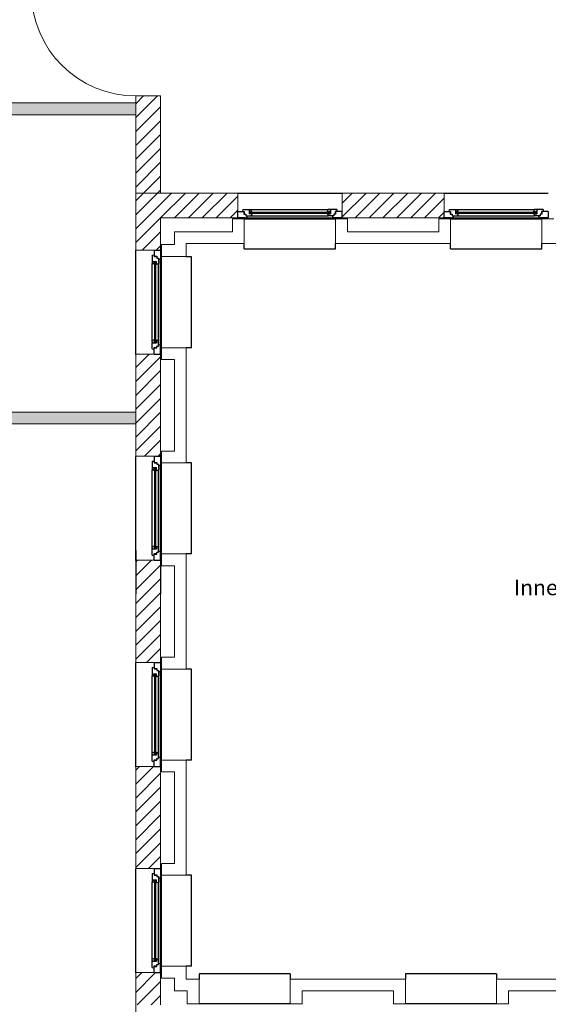
# Model space of a CAD drawing. Units: millimetres. Extents: x -30692 to 55308, y -49080 to 43692.
# Drawn here: x -11659 to -6535, y -1398 to 8154 of the extents above; entities that cross this region are included whole.
import ezdxf

# ---------------------------------------------------------------- set-up
doc = ezdxf.new("R2010")
doc.units = ezdxf.units.MM
doc.header["$LTSCALE"] = 20
for name, color, linetype in [('xref', 7, 'Continuous'), ('xref-GG-a$0$A_Bemassung', 28, 'Continuous'), ('xref-GG-a$0$A_FENSTER', 45, 'Continuous'), ('xref-GG-a$0$A_TEXT', 7, 'Continuous'), ('xref-GG-a$0$A_TUER-I', 46, 'Continuous'), ('xref-GG-a$0$A_WAND-DAEMMUNG', 4, 'Continuous'), ('xref-GG-a$0$A_WAND-I-LEICHT', 134, 'Continuous'), ('xref-GG-a$0$A_WAND-I-TRAGEND', 102, 'Continuous'), ('xref-GG-a$0$A_WAND-I_TR_SCHRAFF', 142, 'Continuous'), ('xref-GG-a$0$A_WAND_A_TR_SCHRAFF', 133, 'Continuous'), ('xref-GG-a$0$A_WAND_A_TRAGEND', 244, 'Continuous')]:
    doc.layers.add(name, color=color, linetype=linetype)
doc.styles.add('xref-GG-a$0$ARIAL', font='arial.ttf', dxfattribs={"height": 0.2})
pattern_1 = [(45, (-8514392.37, 1329047.62), (-67.35192, 67.35192), [])]

# ---------------------------------------------------------------- blocks, each defined once
blk = doc.blocks.new('xref-GG-a', base_point=(-8497198.1675, 1369125.0958))
h = blk.add_hatch()
h.set_pattern_fill('DOTS', color=256, scale=25)
h.set_pattern_definition([(0, (-8472829.774, 1370324.847), (19.84375, 39.6875), [0, -39.6875])])
h.paths.add_polyline_path([(-8512742.3745, 1373472.2838), (-8513617.3745, 1373472.2838), (-8513617.3745, 1373357.2838), (-8512742.3745, 1373357.2838)], flags=17)
h.paths.add_polyline_path([(-8507732.3745, 1373472.2838), (-8511242.3745, 1373472.2838), (-8511242.3745, 1376357.2838), (-8509867.3745, 1376357.2838), (-8509867.3745, 1376472.2838), (-8513617.3745, 1376472.2838), (-8513617.3745, 1376357.2838), (-8511357.3745, 1376357.2838), (-8511357.3745, 1373472.2838), (-8511857.3745, 1373472.2838), (-8511857.3745, 1373357.2838), (-8507732.3745, 1373357.2838)])
h.paths.add_polyline_path([(-8507732.3745, 1376472.2838), (-8508982.3745, 1376472.2838), (-8508982.3745, 1376357.2838), (-8507732.3745, 1376357.2838)], flags=17)
at = {"layer": 'xref-GG-a$0$A_WAND-I_TR_SCHRAFF', "lineweight": 15, "ltscale": 2}
h = blk.add_hatch(dxfattribs=at)
h.set_pattern_fill('ANSI31', scale=30, style=0)
h.set_pattern_definition([(45, (-8517117.37, 1349357.28), (-67.35192, 67.35192), [])])
h.paths.add_polyline_path([(-8507732.3745, 1375597.2838), (-8507492.3745, 1375597.2838), (-8507492.3745, 1376539.2838), (-8507732.3745, 1376539.2838)])
at = {"layer": 'xref-GG-a$0$A_WAND_A_TR_SCHRAFF', "lineweight": 15, "ltscale": 2}
h = blk.add_hatch(dxfattribs=at)
h.set_pattern_fill('ANSI31', scale=30, style=0)
h.set_pattern_definition(pattern_1)
h.paths.add_polyline_path([(-8506742.3745, 1375357.2838), (-8506742.3745, 1375597.2838), (-8507732.3745, 1375597.2838), (-8507732.3745, 1375044.7838), (-8507492.3745, 1375044.7838), (-8507492.3745, 1375357.2838)])
h = blk.add_hatch(dxfattribs=at)
h.set_pattern_fill('ANSI31', scale=30, style=0)
h.set_pattern_definition(pattern_1)
h.paths.add_polyline_path([(-8504742.3745, 1375357.2838), (-8504742.3745, 1375597.2838), (-8505732.3745, 1375597.2838), (-8505732.3745, 1375357.2838)])
h = blk.add_hatch(dxfattribs=at)
h.set_pattern_fill('ANSI31', scale=30, style=0)
h.set_pattern_definition(pattern_1)
h.paths.add_polyline_path([(-8507492.3745, 1373044.7838), (-8507492.3745, 1374034.7838), (-8507732.3745, 1374034.7838), (-8507732.3745, 1373044.7838)])
h = blk.add_hatch(dxfattribs=at)
h.set_pattern_fill('ANSI31', scale=30, style=0)
h.set_pattern_definition(pattern_1)
h.paths.add_polyline_path([(-8507492.3745, 1371044.7838), (-8507492.3745, 1372034.7838), (-8507732.3745, 1372034.7838), (-8507732.3745, 1371044.7838)])
h = blk.add_hatch(dxfattribs=at)
h.set_pattern_fill('ANSI31', scale=30, style=0)
h.set_pattern_definition(pattern_1)
h.paths.add_polyline_path([(-8507492.3745, 1369044.7838), (-8507492.3745, 1370034.7838), (-8507732.3745, 1370034.7838), (-8507732.3745, 1369044.7838)])
h = blk.add_hatch(dxfattribs=at)
h.set_pattern_fill('ANSI31', scale=30, style=0)
h.set_pattern_definition(pattern_1)
h.paths.add_polyline_path([(-8507492.3745, 1368034.7838), (-8507732.3745, 1368034.7838), (-8507732.3745, 1367722.2838), (-8507492.3745, 1367722.2838)])
at = {"layer": 'xref-GG-a$0$A_Bemassung', "color": 7, "linetype": 'Continuous', "lineweight": -3, "ltscale": 2}
for p, q in [((-8507732.3764, 1372130.1041), (-8507732.3764, 1371705.1041)), ((-8507492.3764, 1372130.1041), (-8507492.3764, 1371705.1041))]:
    blk.add_line(p, q, dxfattribs=at)
at = {"layer": 'xref-GG-a$0$A_FENSTER', "color": 7}
for p, q in [((-8506744.8745, 1375597.2838), (-8505734.8745, 1375597.2838)), ((-8504744.8745, 1375597.2838), (-8503734.8745, 1375597.2838)), ((-8506679.8745, 1375347.2838), (-8505797.3745, 1375347.2838)), ((-8504679.8745, 1375347.2838), (-8503797.3745, 1375347.2838)), ((-8506679.8745, 1375057.2838), (-8506679.8745, 1375107.2838)), ((-8505797.3745, 1375057.2838), (-8505797.3745, 1375107.2838)), ((-8504679.8745, 1375057.2838), (-8504679.8745, 1375107.2838)), ((-8503797.3745, 1375057.2838), (-8503797.3745, 1375107.2838)), ((-8507732.3745, 1374032.2838), (-8507732.3745, 1375042.2838)), ((-8506679.8745, 1375057.2838), (-8505797.3745, 1375057.2838)), ((-8504679.8745, 1375057.2838), (-8503797.3745, 1375057.2838)), ((-8507482.3745, 1374097.2838), (-8507482.3745, 1374979.7838)), ((-8507192.3745, 1374979.7838), (-8507242.3745, 1374979.7838)), ((-8507192.3745, 1374097.2838), (-8507192.3745, 1374979.7838)), ((-8507192.3745, 1374097.2838), (-8507242.3745, 1374097.2838)), ((-8507732.3745, 1372032.2838), (-8507732.3745, 1373042.2838)), ((-8507482.3745, 1372097.2838), (-8507482.3745, 1372979.7838)), ((-8507192.3745, 1372979.7838), (-8507242.3745, 1372979.7838)), ((-8507192.3745, 1372097.2838), (-8507192.3745, 1372979.7838)), ((-8507192.3745, 1372097.2838), (-8507242.3745, 1372097.2838)), ((-8507732.3745, 1370032.2838), (-8507732.3745, 1371042.2838)), ((-8507482.3745, 1370097.2838), (-8507482.3745, 1370979.7838)), ((-8507192.3745, 1370979.7838), (-8507242.3745, 1370979.7838)), ((-8507192.3745, 1370097.2838), (-8507192.3745, 1370979.7838)), ((-8507192.3745, 1370097.2838), (-8507242.3745, 1370097.2838)), ((-8507732.3745, 1368032.2838), (-8507732.3745, 1369042.2838)), ((-8507482.3745, 1368097.2838), (-8507482.3745, 1368979.7838)), ((-8507192.3745, 1368979.7838), (-8507242.3745, 1368979.7838)), ((-8507192.3745, 1368097.2838), (-8507192.3745, 1368979.7838)), ((-8507192.3745, 1368097.2838), (-8507242.3745, 1368097.2838)), ((-8507117.3745, 1368022.2838), (-8507117.3745, 1367972.2838)), ((-8506234.8745, 1368022.2838), (-8507117.3745, 1368022.2838)), ((-8506234.8745, 1368022.2838), (-8506234.8745, 1367972.2838)), ((-8504234.8745, 1368022.2838), (-8505117.3745, 1368022.2838)), ((-8505117.3745, 1368022.2838), (-8505117.3745, 1367972.2838)), ((-8504234.8745, 1368022.2838), (-8504234.8745, 1367972.2838)), ((-8506234.8745, 1367732.2838), (-8507117.3745, 1367732.2838)), ((-8504234.8745, 1367732.2838), (-8505117.3745, 1367732.2838))]:
    blk.add_line(p, q, dxfattribs=at)
at = {"layer": 'xref-GG-a$0$A_FENSTER', "color": 7, "linetype": 'Continuous'}
for p, q in [((-8506744.8745, 1375417.2848), (-8506744.8745, 1375357.2838)), ((-8506744.8745, 1375417.2848), (-8506680.4087, 1375417.2818)), ((-8506695.0764, 1375437.2818), (-8506698.0646, 1375417.1498)), ((-8506695.0764, 1375437.2818), (-8506633.7385, 1375437.2818)), ((-8506684.859, 1375417.2838), (-8506684.8563, 1375391.9228)), ((-8506684.8563, 1375391.9228), (-8506666.6077, 1375391.9248)), ((-8506680.4087, 1375417.2818), (-8506680.4078, 1375391.9228)), ((-8506666.6077, 1375391.9248), (-8506666.6086, 1375377.2808)), ((-8506666.6086, 1375377.2808), (-8506613.6684, 1375377.2798)), ((-8506651.9408, 1375377.2728), (-8506658.1628, 1375357.2828)), ((-8506633.7394, 1375432.1298), (-8506630.3579, 1375432.1288)), ((-8506633.7385, 1375437.2828), (-8506633.7376, 1375397.2828)), ((-8506633.7385, 1375412.2828), (-8505846.0088, 1375412.2838)), ((-8506607.4473, 1375417.2918), (-8506633.7376, 1375417.2828)), ((-8506633.7376, 1375402.2838), (-8505846.0088, 1375402.2848)), ((-8506607.4464, 1375397.2698), (-8506633.7376, 1375397.2828)), ((-8506630.3579, 1375437.2808), (-8506613.6666, 1375437.2828)), ((-8506630.3579, 1375432.1288), (-8506630.3579, 1375437.2808)), ((-8506607.4464, 1375397.2698), (-8506613.6684, 1375377.2798)), ((-8506613.6666, 1375437.2838), (-8505866.0789, 1375437.2838)), ((-8506607.4473, 1375417.2918), (-8506613.6666, 1375437.2828)), ((-8506613.6666, 1375377.2848), (-8505866.0807, 1375377.2838)), ((-8505872.3009, 1375397.2708), (-8505846.0088, 1375397.2828)), ((-8505872.3009, 1375397.2708), (-8505866.0789, 1375377.2798)), ((-8505872.2991, 1375417.2908), (-8505866.0798, 1375437.2828)), ((-8505872.2991, 1375417.2908), (-8505846.0088, 1375417.2828)), ((-8505849.3903, 1375437.2808), (-8505866.0798, 1375437.2828)), ((-8505813.1387, 1375377.2808), (-8505866.0789, 1375377.2798)), ((-8505849.3903, 1375432.1288), (-8505849.3903, 1375437.2808)), ((-8505846.0079, 1375432.1298), (-8505849.3903, 1375432.1288)), ((-8505846.0079, 1375437.2828), (-8505846.0088, 1375397.2828)), ((-8505784.6709, 1375437.2818), (-8505846.0088, 1375437.2818)), ((-8505827.8056, 1375377.2728), (-8505821.5845, 1375357.2818)), ((-8505794.8901, 1375391.9228), (-8505813.1396, 1375391.9258)), ((-8505813.1396, 1375391.9258), (-8505813.1387, 1375377.2808)), ((-8505799.3377, 1375417.2828), (-8505799.3386, 1375391.9228)), ((-8505734.8728, 1375417.2848), (-8505799.3377, 1375417.2828)), ((-8505794.8875, 1375417.2828), (-8505794.8901, 1375391.9228)), ((-8505784.6709, 1375437.2818), (-8505781.6818, 1375417.1498)), ((-8505734.8728, 1375417.2848), (-8505734.8737, 1375357.2838)), ((-8504744.8745, 1375417.2848), (-8504744.8745, 1375357.2838)), ((-8504744.8745, 1375417.2848), (-8504680.4087, 1375417.2818)), ((-8504695.0764, 1375437.2818), (-8504698.0646, 1375417.1498)), ((-8504695.0764, 1375437.2818), (-8504633.7385, 1375437.2818)), ((-8504684.859, 1375417.2838), (-8504684.8563, 1375391.9228)), ((-8504684.8563, 1375391.9228), (-8504666.6077, 1375391.9248)), ((-8504680.4087, 1375417.2818), (-8504680.4078, 1375391.9228)), ((-8504666.6077, 1375391.9248), (-8504666.6086, 1375377.2808)), ((-8504666.6086, 1375377.2808), (-8504613.6684, 1375377.2798)), ((-8504651.9408, 1375377.2728), (-8504658.1628, 1375357.2828)), ((-8504633.7394, 1375432.1298), (-8504630.3579, 1375432.1288)), ((-8504633.7385, 1375437.2828), (-8504633.7376, 1375397.2828)), ((-8504633.7385, 1375412.2828), (-8503846.0088, 1375412.2838)), ((-8504607.4473, 1375417.2918), (-8504633.7376, 1375417.2828)), ((-8504633.7376, 1375402.2838), (-8503846.0088, 1375402.2848)), ((-8504607.4464, 1375397.2698), (-8504633.7376, 1375397.2828)), ((-8504630.3579, 1375437.2808), (-8504613.6666, 1375437.2828)), ((-8504630.3579, 1375432.1288), (-8504630.3579, 1375437.2808)), ((-8504607.4464, 1375397.2698), (-8504613.6684, 1375377.2798)), ((-8504613.6666, 1375437.2838), (-8503866.0789, 1375437.2838)), ((-8504607.4473, 1375417.2918), (-8504613.6666, 1375437.2828)), ((-8504613.6666, 1375377.2848), (-8503866.0807, 1375377.2838)), ((-8503872.3009, 1375397.2708), (-8503846.0088, 1375397.2828)), ((-8503872.3009, 1375397.2708), (-8503866.0789, 1375377.2798)), ((-8503872.2991, 1375417.2908), (-8503866.0798, 1375437.2828)), ((-8503872.2991, 1375417.2908), (-8503846.0088, 1375417.2828)), ((-8503849.3903, 1375437.2808), (-8503866.0798, 1375437.2828)), ((-8503813.1387, 1375377.2808), (-8503866.0789, 1375377.2798)), ((-8503849.3903, 1375432.1288), (-8503849.3903, 1375437.2808)), ((-8503846.0079, 1375432.1298), (-8503849.3903, 1375432.1288)), ((-8503846.0079, 1375437.2828), (-8503846.0088, 1375397.2828)), ((-8503784.6709, 1375437.2818), (-8503846.0088, 1375437.2818)), ((-8503827.8056, 1375377.2728), (-8503821.5845, 1375357.2818)), ((-8503794.8901, 1375391.9228), (-8503813.1396, 1375391.9258)), ((-8503813.1396, 1375391.9258), (-8503813.1387, 1375377.2808)), ((-8503799.3377, 1375417.2828), (-8503799.3386, 1375391.9228)), ((-8503734.8728, 1375417.2848), (-8503799.3377, 1375417.2828)), ((-8503794.8875, 1375417.2828), (-8503794.8901, 1375391.9228)), ((-8503784.6709, 1375437.2818), (-8503781.6818, 1375417.1498)), ((-8503734.8728, 1375417.2848), (-8503734.8737, 1375357.2838)), ((-8506744.8754, 1375357.2828), (-8506658.1628, 1375357.2828)), ((-8506673.684, 1375357.2858), (-8506744.8745, 1375357.2838)), ((-8506658.1619, 1375357.2848), (-8505821.5845, 1375357.2848)), ((-8505734.8719, 1375357.2828), (-8505821.5845, 1375357.2818)), ((-8504744.8754, 1375357.2828), (-8504658.1628, 1375357.2828)), ((-8504673.684, 1375357.2858), (-8504744.8745, 1375357.2838)), ((-8504658.1619, 1375357.2848), (-8503821.5845, 1375357.2848)), ((-8503734.8719, 1375357.2828), (-8503821.5845, 1375357.2818)), ((-8507572.4665, 1374994.9867), (-8507552.3345, 1374997.9757)), ((-8507572.4665, 1374994.9867), (-8507572.4665, 1374933.6487)), ((-8507552.4695, 1375044.7847), (-8507552.4675, 1374980.3198)), ((-8507552.4695, 1375044.7847), (-8507492.4685, 1375044.7838)), ((-8507492.4675, 1375044.7856), (-8507492.4665, 1374958.073)), ((-8507572.4685, 1374165.9909), (-8507572.4685, 1374913.5786)), ((-8507572.4675, 1374933.6496), (-8507532.4675, 1374933.6487)), ((-8507572.4655, 1374930.2672), (-8507572.4675, 1374913.5777)), ((-8507552.4755, 1374907.3584), (-8507572.4675, 1374913.5777)), ((-8507567.3135, 1374930.2672), (-8507572.4655, 1374930.2672)), ((-8507567.3145, 1374933.6496), (-8507567.3135, 1374930.2672)), ((-8507552.4755, 1374907.3584), (-8507552.4675, 1374933.6487)), ((-8507552.4675, 1374984.77), (-8507527.1075, 1374984.7674)), ((-8507552.4675, 1374980.3198), (-8507527.1075, 1374980.3189)), ((-8507547.4675, 1374145.919), (-8507547.4685, 1374933.6487)), ((-8507537.4685, 1374145.9199), (-8507537.4695, 1374933.6487)), ((-8507532.4555, 1374907.3566), (-8507532.4675, 1374933.6487)), ((-8507532.4555, 1374907.3566), (-8507512.4645, 1374913.5786)), ((-8507527.1075, 1374984.7674), (-8507527.1105, 1374966.5179)), ((-8507527.1105, 1374966.5179), (-8507512.4655, 1374966.5188)), ((-8507512.4695, 1374165.9909), (-8507512.4685, 1374913.5768)), ((-8507512.4655, 1374966.5188), (-8507512.4645, 1374913.5786)), ((-8507512.4575, 1374951.8519), (-8507492.4665, 1374958.073)), ((-8507492.4695, 1374121.4956), (-8507492.4695, 1374958.073)), ((-8507552.4765, 1374172.2102), (-8507572.4675, 1374165.9909)), ((-8507572.4655, 1374149.2996), (-8507572.4675, 1374165.9909)), ((-8507572.4675, 1374145.919), (-8507532.4675, 1374145.9199)), ((-8507572.4665, 1374084.5811), (-8507572.4665, 1374145.919)), ((-8507567.3135, 1374149.2996), (-8507572.4655, 1374149.2996)), ((-8507567.3145, 1374145.9181), (-8507567.3135, 1374149.2996)), ((-8507552.4765, 1374172.2102), (-8507552.4675, 1374145.9199)), ((-8507532.4545, 1374172.2111), (-8507532.4675, 1374145.9199)), ((-8507532.4545, 1374172.2111), (-8507512.4645, 1374165.9891)), ((-8507512.4655, 1374113.0489), (-8507512.4645, 1374165.9891)), ((-8507572.4665, 1374084.5811), (-8507552.3345, 1374081.5929)), ((-8507552.4695, 1374034.783), (-8507552.4665, 1374099.2488)), ((-8507552.4685, 1374094.7986), (-8507527.1075, 1374094.8012)), ((-8507552.4665, 1374099.2488), (-8507527.1075, 1374099.2497)), ((-8507527.1075, 1374094.8012), (-8507527.1095, 1374113.0498)), ((-8507527.1095, 1374113.0498), (-8507512.4655, 1374113.0489)), ((-8507512.4575, 1374127.7167), (-8507492.4675, 1374121.4947)), ((-8507492.4705, 1374105.9736), (-8507492.4685, 1374034.783)), ((-8507492.4675, 1374034.7821), (-8507492.4675, 1374121.4947)), ((-8507552.4695, 1374034.783), (-8507492.4685, 1374034.783)), ((-8507572.4665, 1372994.9867), (-8507552.3345, 1372997.9757)), ((-8507572.4665, 1372994.9867), (-8507572.4665, 1372933.6487)), ((-8507552.4695, 1373044.7847), (-8507552.4675, 1372980.3198)), ((-8507552.4695, 1373044.7847), (-8507492.4685, 1373044.7838)), ((-8507492.4675, 1373044.7856), (-8507492.4665, 1372958.073)), ((-8507572.4685, 1372165.9909), (-8507572.4685, 1372913.5786)), ((-8507572.4675, 1372933.6496), (-8507532.4675, 1372933.6487)), ((-8507572.4655, 1372930.2672), (-8507572.4675, 1372913.5777)), ((-8507552.4755, 1372907.3584), (-8507572.4675, 1372913.5777)), ((-8507567.3135, 1372930.2672), (-8507572.4655, 1372930.2672)), ((-8507567.3145, 1372933.6496), (-8507567.3135, 1372930.2672)), ((-8507552.4755, 1372907.3584), (-8507552.4675, 1372933.6487)), ((-8507552.4675, 1372984.77), (-8507527.1075, 1372984.7674)), ((-8507552.4675, 1372980.3198), (-8507527.1075, 1372980.3189)), ((-8507547.4675, 1372145.919), (-8507547.4685, 1372933.6487)), ((-8507537.4685, 1372145.9199), (-8507537.4695, 1372933.6487)), ((-8507532.4555, 1372907.3566), (-8507532.4675, 1372933.6487)), ((-8507532.4555, 1372907.3566), (-8507512.4645, 1372913.5786)), ((-8507527.1075, 1372984.7674), (-8507527.1105, 1372966.5179)), ((-8507527.1105, 1372966.5179), (-8507512.4655, 1372966.5188)), ((-8507512.4695, 1372165.9909), (-8507512.4685, 1372913.5768)), ((-8507512.4655, 1372966.5188), (-8507512.4645, 1372913.5786)), ((-8507512.4575, 1372951.8519), (-8507492.4665, 1372958.073)), ((-8507492.4695, 1372121.4956), (-8507492.4695, 1372958.073)), ((-8507552.4765, 1372172.2102), (-8507572.4675, 1372165.9909)), ((-8507572.4655, 1372149.2996), (-8507572.4675, 1372165.9909)), ((-8507572.4675, 1372145.919), (-8507532.4675, 1372145.9199)), ((-8507572.4665, 1372084.5811), (-8507572.4665, 1372145.919)), ((-8507567.3135, 1372149.2996), (-8507572.4655, 1372149.2996)), ((-8507567.3145, 1372145.9181), (-8507567.3135, 1372149.2996)), ((-8507552.4765, 1372172.2102), (-8507552.4675, 1372145.9199)), ((-8507532.4545, 1372172.2111), (-8507532.4675, 1372145.9199)), ((-8507532.4545, 1372172.2111), (-8507512.4645, 1372165.9891)), ((-8507512.4655, 1372113.0489), (-8507512.4645, 1372165.9891)), ((-8507512.4575, 1372127.7167), (-8507492.4675, 1372121.4947)), ((-8507572.4665, 1372084.5811), (-8507552.3345, 1372081.5929)), ((-8507552.4695, 1372034.783), (-8507552.4665, 1372099.2488)), ((-8507552.4695, 1372034.783), (-8507492.4685, 1372034.783)), ((-8507552.4685, 1372094.7986), (-8507527.1075, 1372094.8012)), ((-8507552.4665, 1372099.2488), (-8507527.1075, 1372099.2497)), ((-8507527.1075, 1372094.8012), (-8507527.1095, 1372113.0498)), ((-8507527.1095, 1372113.0498), (-8507512.4655, 1372113.0489)), ((-8507492.4705, 1372105.9736), (-8507492.4685, 1372034.783)), ((-8507492.4675, 1372034.7821), (-8507492.4675, 1372121.4947)), ((-8507572.3725, 1370994.9867), (-8507552.2405, 1370997.9757)), ((-8507572.3725, 1370994.9867), (-8507572.3725, 1370933.6487)), ((-8507552.3755, 1371044.7847), (-8507552.3735, 1370980.3198)), ((-8507552.3755, 1371044.7847), (-8507492.3745, 1371044.7838)), ((-8507552.3735, 1370984.77), (-8507527.0135, 1370984.7674)), ((-8507552.3735, 1370980.3198), (-8507527.0135, 1370980.3189)), ((-8507527.0135, 1370984.7674), (-8507527.0165, 1370966.5179)), ((-8507492.3735, 1371044.7856), (-8507492.3725, 1370958.073)), ((-8507572.3745, 1370165.9909), (-8507572.3745, 1370913.5786)), ((-8507572.3735, 1370933.6496), (-8507532.3735, 1370933.6487)), ((-8507572.3715, 1370930.2672), (-8507572.3735, 1370913.5777)), ((-8507552.3815, 1370907.3584), (-8507572.3735, 1370913.5777)), ((-8507567.2195, 1370930.2672), (-8507572.3715, 1370930.2672)), ((-8507567.2205, 1370933.6496), (-8507567.2195, 1370930.2672)), ((-8507552.3815, 1370907.3584), (-8507552.3735, 1370933.6487)), ((-8507547.3735, 1370145.919), (-8507547.3745, 1370933.6487)), ((-8507537.3745, 1370145.9199), (-8507537.3755, 1370933.6487)), ((-8507532.3615, 1370907.3566), (-8507532.3735, 1370933.6487)), ((-8507532.3615, 1370907.3566), (-8507512.3705, 1370913.5786)), ((-8507527.0165, 1370966.5179), (-8507512.3715, 1370966.5188)), ((-8507512.3755, 1370165.9909), (-8507512.3745, 1370913.5768)), ((-8507512.3715, 1370966.5188), (-8507512.3705, 1370913.5786)), ((-8507512.3635, 1370951.8519), (-8507492.3725, 1370958.073)), ((-8507492.3755, 1370121.4956), (-8507492.3755, 1370958.073)), ((-8507552.3825, 1370172.2102), (-8507572.3735, 1370165.9909)), ((-8507572.3715, 1370149.2996), (-8507572.3735, 1370165.9909)), ((-8507572.3735, 1370145.919), (-8507532.3735, 1370145.9199)), ((-8507572.3725, 1370084.5811), (-8507572.3725, 1370145.919)), ((-8507567.2195, 1370149.2996), (-8507572.3715, 1370149.2996)), ((-8507567.2205, 1370145.9181), (-8507567.2195, 1370149.2996)), ((-8507552.3825, 1370172.2102), (-8507552.3735, 1370145.9199)), ((-8507532.3605, 1370172.2111), (-8507532.3735, 1370145.9199)), ((-8507532.3605, 1370172.2111), (-8507512.3705, 1370165.9891)), ((-8507512.3715, 1370113.0489), (-8507512.3705, 1370165.9891)), ((-8507512.3635, 1370127.7167), (-8507492.3735, 1370121.4947)), ((-8507492.3735, 1370034.7821), (-8507492.3735, 1370121.4947)), ((-8507572.3725, 1370084.5811), (-8507552.2405, 1370081.5929)), ((-8507552.3755, 1370034.783), (-8507552.3725, 1370099.2488)), ((-8507552.3755, 1370034.783), (-8507492.3745, 1370034.783)), ((-8507552.3745, 1370094.7986), (-8507527.0135, 1370094.8012)), ((-8507552.3725, 1370099.2488), (-8507527.0135, 1370099.2497)), ((-8507527.0135, 1370094.8012), (-8507527.0155, 1370113.0498)), ((-8507527.0155, 1370113.0498), (-8507512.3715, 1370113.0489)), ((-8507492.3765, 1370105.9736), (-8507492.3745, 1370034.783)), ((-8507572.3725, 1368994.9867), (-8507552.2405, 1368997.9757)), ((-8507572.3725, 1368994.9867), (-8507572.3725, 1368933.6487)), ((-8507552.3755, 1369044.7847), (-8507552.3735, 1368980.3198)), ((-8507552.3755, 1369044.7847), (-8507492.3745, 1369044.7838)), ((-8507552.3735, 1368984.77), (-8507527.0135, 1368984.7674)), ((-8507552.3735, 1368980.3198), (-8507527.0135, 1368980.3189)), ((-8507527.0135, 1368984.7674), (-8507527.0165, 1368966.5179)), ((-8507492.3735, 1369044.7856), (-8507492.3725, 1368958.073)), ((-8507572.3745, 1368165.9909), (-8507572.3745, 1368913.5786)), ((-8507572.3735, 1368933.6496), (-8507532.3735, 1368933.6487)), ((-8507572.3715, 1368930.2672), (-8507572.3735, 1368913.5777)), ((-8507552.3815, 1368907.3584), (-8507572.3735, 1368913.5777)), ((-8507567.2195, 1368930.2672), (-8507572.3715, 1368930.2672)), ((-8507567.2205, 1368933.6496), (-8507567.2195, 1368930.2672)), ((-8507552.3815, 1368907.3584), (-8507552.3735, 1368933.6487)), ((-8507547.3735, 1368145.919), (-8507547.3745, 1368933.6487)), ((-8507537.3745, 1368145.9199), (-8507537.3755, 1368933.6487)), ((-8507532.3615, 1368907.3566), (-8507532.3735, 1368933.6487)), ((-8507532.3615, 1368907.3566), (-8507512.3705, 1368913.5786)), ((-8507527.0165, 1368966.5179), (-8507512.3715, 1368966.5188)), ((-8507512.3755, 1368165.9909), (-8507512.3745, 1368913.5768)), ((-8507512.3715, 1368966.5188), (-8507512.3705, 1368913.5786)), ((-8507512.3635, 1368951.8519), (-8507492.3725, 1368958.073)), ((-8507492.3755, 1368121.4956), (-8507492.3755, 1368958.073)), ((-8507552.3825, 1368172.2102), (-8507572.3735, 1368165.9909)), ((-8507572.3715, 1368149.2996), (-8507572.3735, 1368165.9909)), ((-8507572.3735, 1368145.919), (-8507532.3735, 1368145.9199)), ((-8507572.3725, 1368084.5811), (-8507572.3725, 1368145.919)), ((-8507567.2195, 1368149.2996), (-8507572.3715, 1368149.2996)), ((-8507567.2205, 1368145.9181), (-8507567.2195, 1368149.2996)), ((-8507552.3825, 1368172.2102), (-8507552.3735, 1368145.9199)), ((-8507532.3605, 1368172.2111), (-8507532.3735, 1368145.9199)), ((-8507532.3605, 1368172.2111), (-8507512.3705, 1368165.9891)), ((-8507512.3715, 1368113.0489), (-8507512.3705, 1368165.9891)), ((-8507512.3635, 1368127.7167), (-8507492.3735, 1368121.4947)), ((-8507492.3735, 1368034.7821), (-8507492.3735, 1368121.4947)), ((-8507572.3725, 1368084.5811), (-8507552.2405, 1368081.5929)), ((-8507552.3755, 1368034.783), (-8507552.3725, 1368099.2488)), ((-8507552.3755, 1368034.783), (-8507492.3745, 1368034.783)), ((-8507552.3745, 1368094.7986), (-8507527.0135, 1368094.8012)), ((-8507552.3725, 1368099.2488), (-8507527.0135, 1368099.2497)), ((-8507527.0135, 1368094.8012), (-8507527.0155, 1368113.0498)), ((-8507527.0155, 1368113.0498), (-8507512.3715, 1368113.0489)), ((-8507492.3765, 1368105.9736), (-8507492.3745, 1368034.783))]:
    blk.add_line(p, q, dxfattribs=at)
at = {"layer": 'xref-GG-a$0$A_TUER-I', "color": 7, "lineweight": 15, "ltscale": 2}
blk.add_arc((-8507732.3745, 1377549.2838), 1010, 180, 270, dxfattribs=at)
at = {"layer": 'xref-GG-a$0$A_WAND-DAEMMUNG', "color": 7, "lineweight": 15, "ltscale": 2}
for points in [[(-8506679.8745, 1375347.2838), (-8506794.8745, 1375347.2838)], [(-8506794.8745, 1375347.2838), (-8506794.8745, 1375222.2838)], [(-8506679.8745, 1375347.2838), (-8506679.8745, 1375107.2838)], [(-8505679.8745, 1375347.2838), (-8505794.8745, 1375347.2838)], [(-8505794.8745, 1375347.2838), (-8505794.8745, 1375107.2838)], [(-8505679.8745, 1375347.2838), (-8505679.8745, 1375222.2838)], [(-8504679.8745, 1375347.2838), (-8504794.8745, 1375347.2838)], [(-8504794.8745, 1375347.2838), (-8504794.8745, 1375222.2838)], [(-8504679.8745, 1375347.2838), (-8504679.8745, 1375107.2838)], [(-8503679.8745, 1375347.2838), (-8503794.8745, 1375347.2838)], [(-8503794.8745, 1375347.2838), (-8503794.8745, 1375107.2838)], [(-8507357.3745, 1375097.2838), (-8507357.3745, 1375222.2838)], [(-8506794.8745, 1375222.2838), (-8507357.3745, 1375222.2838)], [(-8504794.8745, 1375222.2838), (-8505679.8745, 1375222.2838)], [(-8507357.3745, 1375097.2838), (-8507482.3745, 1375097.2838)], [(-8507482.3745, 1374982.2838), (-8507482.3745, 1375097.2838)], [(-8507242.3745, 1374982.2838), (-8507242.3745, 1375107.2838)], [(-8506679.8745, 1375107.2838), (-8507242.3745, 1375107.2838)], [(-8504679.8745, 1375107.2838), (-8505794.8745, 1375107.2838)], [(-8502679.8745, 1375107.2838), (-8503794.8745, 1375107.2838)], [(-8507242.3745, 1374982.2838), (-8507482.3745, 1374982.2838)], [(-8507482.3745, 1374097.2838), (-8507252.3745, 1374097.2838)], [(-8507482.3745, 1374097.2838), (-8507252.3745, 1374097.2838)], [(-8507482.3745, 1374097.2838), (-8507252.3745, 1374097.2838)], [(-8507482.3745, 1374097.2838), (-8507252.3745, 1374097.2838)], [(-8507482.3745, 1373982.2838), (-8507482.3745, 1374097.2838)], [(-8507482.3745, 1374097.2838), (-8507242.3745, 1374097.2838)], [(-8507242.3745, 1372979.7838), (-8507242.3745, 1374097.2838)], [(-8507482.3745, 1373982.2838), (-8507357.3745, 1373982.2838)], [(-8507357.3745, 1373094.7838), (-8507357.3745, 1373982.2838)], [(-8507482.3745, 1372979.7838), (-8507482.3745, 1373094.7838)], [(-8507482.3745, 1373094.7838), (-8507357.3745, 1373094.7838)], [(-8507482.3745, 1372979.7838), (-8507252.3745, 1372979.7838)], [(-8507482.3745, 1372979.7838), (-8507252.3745, 1372979.7838)], [(-8507482.3745, 1372979.7838), (-8507252.3745, 1372979.7838)], [(-8507482.3745, 1372979.7838), (-8507242.3745, 1372979.7838)], [(-8507482.3745, 1372097.2838), (-8507252.3745, 1372097.2838)], [(-8507482.3745, 1372097.2838), (-8507252.3745, 1372097.2838)], [(-8507482.3745, 1372097.2838), (-8507252.3745, 1372097.2838)], [(-8507482.3745, 1371982.2838), (-8507482.3745, 1372097.2838)], [(-8507482.3745, 1372097.2838), (-8507242.3745, 1372097.2838)], [(-8507242.3745, 1370979.7838), (-8507242.3745, 1372097.2838)], [(-8507482.3745, 1371982.2838), (-8507357.3745, 1371982.2838)], [(-8507357.3745, 1371094.7838), (-8507357.3745, 1371982.2838)], [(-8507482.3745, 1370979.7838), (-8507482.3745, 1371094.7838)], [(-8507482.3745, 1371094.7838), (-8507357.3745, 1371094.7838)], [(-8507482.3745, 1370979.7838), (-8507252.3745, 1370979.7838)], [(-8507482.3745, 1370979.7838), (-8507252.3745, 1370979.7838)], [(-8507482.3745, 1370979.7838), (-8507242.3745, 1370979.7838)], [(-8507482.3745, 1370097.2838), (-8507252.3745, 1370097.2838)], [(-8507482.3745, 1370097.2838), (-8507252.3745, 1370097.2838)], [(-8507482.3745, 1369982.2838), (-8507482.3745, 1370097.2838)], [(-8507482.3745, 1370097.2838), (-8507242.3745, 1370097.2838)], [(-8507242.3745, 1368979.7838), (-8507242.3745, 1370097.2838)], [(-8507482.3745, 1369982.2838), (-8507357.3745, 1369982.2838)], [(-8507357.3745, 1369094.7838), (-8507357.3745, 1369982.2838)], [(-8507482.3745, 1368979.7838), (-8507482.3745, 1369094.7838)], [(-8507482.3745, 1369094.7838), (-8507357.3745, 1369094.7838)], [(-8507482.3745, 1368979.7838), (-8507252.3745, 1368979.7838)], [(-8507482.3745, 1368979.7838), (-8507242.3745, 1368979.7838)], [(-8507242.3745, 1368097.2838), (-8507482.3745, 1368097.2838)], [(-8507482.3745, 1367982.2838), (-8507482.3745, 1368097.2838)], [(-8507242.3745, 1368097.2838), (-8507242.3745, 1367972.2838)], [(-8507357.3745, 1367982.2838), (-8507482.3745, 1367982.2838)], [(-8507357.3745, 1367982.2838), (-8507357.3745, 1367857.2838)], [(-8507117.3745, 1367972.2838), (-8507242.3745, 1367972.2838)], [(-8507117.3745, 1367732.2838), (-8507117.3745, 1367972.2838)], [(-8505117.3745, 1367972.2838), (-8506234.8745, 1367972.2838)], [(-8506234.8745, 1367732.2838), (-8506234.8745, 1367972.2838)], [(-8505117.3745, 1367732.2838), (-8505117.3745, 1367972.2838)], [(-8503114.8745, 1367972.2838), (-8504234.8745, 1367972.2838)], [(-8504234.8745, 1367732.2838), (-8504234.8745, 1367972.2838)], [(-8507232.3745, 1367857.2838), (-8507357.3745, 1367857.2838)], [(-8507232.3745, 1367732.2838), (-8507232.3745, 1367857.2838)], [(-8505232.3745, 1367857.2838), (-8506119.8745, 1367857.2838)], [(-8506119.8745, 1367732.2838), (-8506119.8745, 1367857.2838)], [(-8505232.3745, 1367732.2838), (-8505232.3745, 1367857.2838)], [(-8503229.8745, 1367857.2838), (-8504119.8745, 1367857.2838)], [(-8504119.8745, 1367732.2838), (-8504119.8745, 1367857.2838)], [(-8507232.3745, 1367732.2838), (-8507117.3745, 1367732.2838)], [(-8506234.8745, 1367732.2838), (-8506119.8745, 1367732.2838)], [(-8505232.3745, 1367732.2838), (-8505117.3745, 1367732.2838)], [(-8504234.8745, 1367732.2838), (-8504119.8745, 1367732.2838)]]:
    blk.add_lwpolyline(points, dxfattribs=at)
at = {"layer": 'xref-GG-a$0$A_WAND-I-LEICHT', "color": 7, "lineweight": 15, "ltscale": 2}
for points in [[(-8507732.3745, 1376472.2838), (-8508982.3745, 1376472.2838)], [(-8507732.3745, 1376357.2838), (-8508982.3745, 1376357.2838)], [(-8507732.3745, 1373472.2838), (-8511242.3745, 1373472.2838)], [(-8507732.3745, 1373357.2838), (-8511857.3745, 1373357.2838)]]:
    blk.add_lwpolyline(points, dxfattribs=at)
at = {"layer": 'xref-GG-a$0$A_WAND-I-TRAGEND', "color": 7, "lineweight": 15, "ltscale": 2}
for points in [[(-8507492.3745, 1376539.2838), (-8507732.3745, 1376539.2838)], [(-8507732.3745, 1376539.2838), (-8507732.3745, 1375597.2838)], [(-8507492.3745, 1376539.2838), (-8507492.3745, 1375597.2838)]]:
    blk.add_lwpolyline(points, dxfattribs=at)
at = {"layer": 'xref-GG-a$0$A_WAND_A_TRAGEND', "color": 7, "lineweight": 15, "ltscale": 2}
for points in [[(-8506742.3745, 1375597.2838), (-8507732.3745, 1375597.2838)], [(-8507732.3745, 1375597.2838), (-8507732.3745, 1375044.7838)], [(-8506742.3745, 1375597.2838), (-8506742.3745, 1375357.2838)], [(-8504742.3745, 1375597.2838), (-8505732.3745, 1375597.2838)], [(-8505732.3745, 1375597.2838), (-8505732.3745, 1375357.2838)], [(-8504742.3745, 1375597.2838), (-8504742.3745, 1375357.2838)], [(-8506742.3745, 1375357.2838), (-8507492.3745, 1375357.2838)], [(-8507492.3745, 1375357.2838), (-8507492.3745, 1375044.7838)], [(-8504742.3745, 1375357.2838), (-8505732.3745, 1375357.2838)], [(-8507492.3745, 1375044.7838), (-8507732.3745, 1375044.7838)], [(-8507492.3745, 1374034.7838), (-8507732.3745, 1374034.7838)], [(-8507732.3745, 1373044.7838), (-8507732.3745, 1374034.7838)], [(-8507492.3745, 1373044.7838), (-8507492.3745, 1374034.7838)], [(-8507492.3745, 1373044.7838), (-8507732.3745, 1373044.7838)], [(-8507732.3745, 1371044.7838), (-8507732.3745, 1372034.7838)], [(-8507492.3745, 1372034.7838), (-8507732.3745, 1372034.7838)], [(-8507492.3745, 1371044.7838), (-8507492.3745, 1372034.7838)], [(-8507492.3745, 1371044.7838), (-8507732.3745, 1371044.7838)], [(-8507492.3745, 1370034.7838), (-8507732.3745, 1370034.7838)], [(-8507732.3745, 1369044.7838), (-8507732.3745, 1370034.7838)], [(-8507492.3745, 1369044.7838), (-8507492.3745, 1370034.7838)], [(-8507492.3745, 1369044.7838), (-8507732.3745, 1369044.7838)], [(-8507492.3745, 1368034.7838), (-8507732.3745, 1368034.7838)], [(-8507732.3745, 1368034.7838), (-8507732.3745, 1367482.2838)], [(-8507492.3745, 1368034.7838), (-8507492.3745, 1367722.2838)]]:
    blk.add_lwpolyline(points, dxfattribs=at)
at = {"layer": 'xref-GG-a$0$A_TEXT', "color": 7, "style": 'xref-GG-a$0$ARIAL'}
blk.add_text('Innenhof', height=150, rotation=0.02395902, dxfattribs=at).set_placement((-8504066.1125, 1371695.5825))

msp = doc.modelspace()

# ---------------------------------------------------------------- block references
at = {"layer": 'xref', "rotation": 359.9999999999995}
msp.add_blockref('xref-GG-a', (0, 0), dxfattribs=at)

doc.saveas('drawing.dxf')
